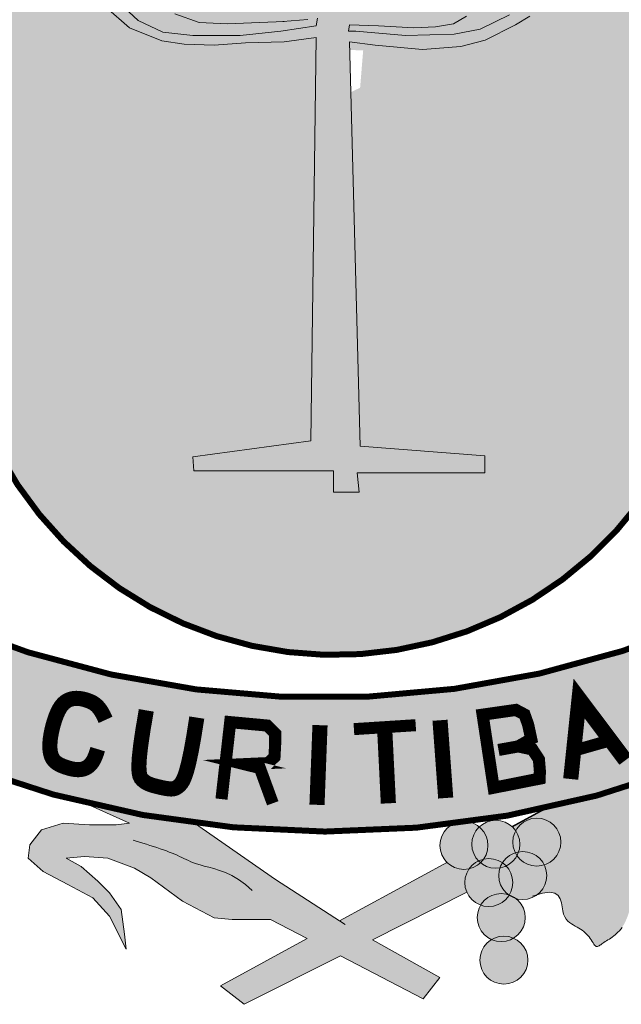
# Model space of a CAD drawing. Extents: x 2810 to 29662, y -4434 to 2192.
# Drawn here: x 28910 to 28950, y -3969 to -3903 of the extents above; entities that cross this region are included whole.
import ezdxf

# ---------------------------------------------------------------- set-up
doc = ezdxf.new("R2010")
doc.units = 0
doc.header["$LTSCALE"] = 18
doc.header["$MEASUREMENT"] = 0
doc.layers.add('FORMATO', color=1, linetype='Continuous', lineweight=15)

# ---------------------------------------------------------------- blocks, each defined once
blk = doc.blocks.new('BRASAO-CTBA')
at = {"layer": 'FORMATO'}
h = blk.add_hatch(color=10, dxfattribs=at)
h.paths.add_polyline_path([(2.4465, 4.0942), (2.4465, 7.8527, 0.001335), (2.4231, 7.8659), (-2.5026, 7.8659, 0.002053), (-2.5386, 7.8456), (-2.5386, 4.2352, 0.871796)])
h.paths.add_polyline_path([(0.0694, 5.7137), (0.1303, 5.7434), (0.1508, 5.9903), (0.0619, 5.9934)], flags=16)
h.paths.add_polyline_path([(-0.3241, 6.3428), (-0.4093, 6.3215), (-0.9983, 6.3215), (-1.8472, 6.6478), (-0.4093, 6.6478), (-0.3241, 6.6336), (-0.2886, 6.5911), (-0.2744, 6.5272), (-0.2673, 6.435), (-0.2957, 6.3783)], flags=16)
h = blk.add_hatch(color=10, dxfattribs=at)
h.paths.add_polyline_path([(-2.1958, 0.7674, 0.188346), (-4.9055, 2.1598), (-4.6532, 1.7213), (-5.1249, 1.3375, -0.208547), (-2.7114, -0.1097)])
h.paths.add_polyline_path([(-2.8831, 0.7723), (-2.8839, 0.7722), (-2.9784, 0.852)], flags=17)
h.paths.add_polyline_path([(2.4007, 2.2146, -0.200246), (-2.6017, 2.2037), (-3.0296, 1.491, 0.143667), (0.7481, 0.8739, -0.160847), (0.8468, 0.8869, 0.076516), (2.8285, 1.4801)])
h.paths.add_polyline_path([(0.9403, 1.5955), (1.1605, 1.627), (1.2174, 1.5969), (1.2415, 1.5287), (1.2254, 1.4404), (1.1759, 1.3856), (1.2696, 1.3655), (1.3124, 1.3), (1.3191, 1.2198), (1.3172, 1.1723), (1.0134, 1.1121)], flags=16)
h.paths.add_polyline_path([(1.5295, 1.6899), (1.709, 1.4466), (1.5268, 1.3825)], flags=16)
h.paths.add_polyline_path([(4.4521, 1.7103), (4.7264, 2.1817, 0.097883), (3.3935, 1.8259), (3.3877, 1.8136), (3.3774, 1.8056), (3.3639, 1.8112, 0.119806), (2.0826, 0.7236), (2.5872, -0.0329, -0.225283), (5.0445, 1.3046)])
h.paths.add_polyline_path([(4.1645, 1.62), (4.1643, 1.6191), (4.05, 1.5718)], flags=16)
h.paths.add_polyline_path([(1.3124, 1.3), (1.2696, 1.3655), (1.1759, 1.3856), (1.2254, 1.4404), (1.2415, 1.5287), (1.2174, 1.5969), (1.1605, 1.627), (0.9403, 1.5955), (1.0134, 1.1121), (1.3172, 1.1723), (1.3191, 1.2198)], flags=16)
h.paths.add_polyline_path([(1.5295, 1.6899), (1.5268, 1.3825), (1.709, 1.4466)], flags=16)
h = blk.add_hatch(color=80, dxfattribs=at)
h.paths.add_polyline_path([(-0.7916, -0.1974), (-0.6354, -0.3207), (0, 0), (-0.2198, 0.1146)])
h.paths.add_polyline_path([(0, 0), (0.2118, 0.1069), (0.0311, 0.2083), (-0.0053, 0.2317), (-0.2198, 0.1146)])
h.paths.add_polyline_path([(0.8355, 0.4217, -0.102787), (0.8223, 0.4849, -0.153078), (0.8508, 0.5756, -0.255966), (0.7044, 0.6189), (-0.0053, 0.2317), (0.0311, 0.2083), (0.2118, 0.1069)])
h.paths.add_polyline_path([(1.4659, 0.3235), (1.4701, 0.2978), (1.4759, 0.2759), (1.4837, 0.2577), (1.493, 0.2427), (1.5037, 0.2304), (1.5152, 0.2203), (1.5274, 0.2117), (1.5399, 0.2043), (1.5523, 0.1973), (1.5645, 0.1905), (1.5763, 0.1835), (1.5876, 0.1764), (1.5985, 0.169), (1.6089, 0.1613), (1.6187, 0.1531), (1.6279, 0.1445), (1.6364, 0.1352), (1.6443, 0.1253), (1.6516, 0.1151), (1.6583, 0.1049), (1.6646, 0.095), (1.6704, 0.0858), (1.6758, 0.0776), (1.6809, 0.0708), (1.6858, 0.0658), (1.6905, 0.0626), (1.6952, 0.0613), (1.6999, 0.0616), (1.7048, 0.0632), (1.7099, 0.066), (1.7154, 0.0696), (1.7213, 0.0739), (1.7279, 0.0785), (1.7351, 0.0834), (1.7428, 0.0885), (1.7511, 0.0938), (1.7599, 0.0993), (1.7689, 0.1051), (1.7783, 0.1112), (1.7878, 0.1175), (1.7973, 0.1242), (1.8069, 0.1313), (1.8165, 0.1388), (1.826, 0.1469), (1.8353, 0.1557), (1.8444, 0.1654), (1.8534, 0.1761), (1.8621, 0.1879), (1.8705, 0.201), (1.8785, 0.2153), (1.8862, 0.2309), (1.8933, 0.2475), (1.9, 0.2649), (1.906, 0.2831), (1.9114, 0.3017), (1.916, 0.3207), (1.9198, 0.3398), (1.9229, 0.359), (1.9251, 0.378), (1.9266, 0.3966), (1.9274, 0.4148), (1.9276, 0.4322), (1.9273, 0.4488), (1.9265, 0.4644), (1.9253, 0.4787), (1.9239, 0.4918), (1.9225, 0.5036), (1.9218, 0.5144), (1.9221, 0.5244), (1.924, 0.5337), (1.9279, 0.5424), (1.9343, 0.5509), (1.9436, 0.5591), (1.9563, 0.5673), (1.9725, 0.5756), (1.9923, 0.5838), (2.0158, 0.592), (2.0431, 0.6002), (2.0742, 0.6085), (2.1093, 0.6167), (2.1484, 0.6249), (2.0826, 0.7236, -0.00818), (2.1525, 0.8166), (2.0606, 0.888), (1.9838, 0.9538), (1.94, 1.0196), (1.9729, 1.1073), (1.8661, 1.1094, -0.019034), (1.3653, 0.9795), (1.1357, 0.8543, -0.055673), (1.1587, 0.8275, -0.779165), (1.4574, 0.7522, -0.323619), (1.3484, 0.6014, -0.114835), (1.3647, 0.5313, -0.235641), (1.3013, 0.4043), (1.3355, 0.4152), (1.3834, 0.4209), (1.4172, 0.4146), (1.4397, 0.399), (1.4535, 0.3768), (1.4613, 0.3507)])
h.paths.add_polyline_path([(2.2108, 1.223, -0.013348), (1.8661, 1.1094), (1.9729, 1.1073), (1.94, 1.0196), (1.9838, 0.9538)])
h = blk.add_hatch(color=80, dxfattribs=at)
h.paths.add_polyline_path([(-0.9635, 0.8786, -0.027488), (-1.6978, 1.0153), (-1.395, 0.8771), (-1.4828, 0.8661), (-1.6583, 0.8661), (-1.8338, 0.8771), (-1.9764, 0.8332), (-2.0532, 0.7345), (-2.0642, 0.6468), (-1.9655, 0.5591), (-1.8009, 0.4714), (-1.6363, 0.3837), (-1.5266, 0.2631), (-1.4169, 0.0438), (-1.4279, 0.1425), (-1.4498, 0.307), (-1.5266, 0.4166), (-1.6034, 0.4933), (-1.7131, 0.592), (-1.8119, 0.6468), (-1.6912, 0.6578), (-1.5376, 0.6468), (-1.3621, 0.581), (-1.2524, 0.5153), (-1.0439, 0.3618), (-0.8355, 0.2521), (-0.7148, 0.2412), (-0.4625, 0.2412), (-0.2198, 0.1146), (-0.0053, 0.2317), (-0.4296, 0.5043)])
h.paths.add_polyline_path([(0.2118, 0.1069), (0, 0), (0.5467, -0.2851), (0.6564, -0.1426)])
for points in [[(0.976, 0.7308, 1), (0.6583, 0.7308, 1)], [(1.1864, 0.738, 1), (0.8687, 0.738, 1)], [(1.4574, 0.7522, 1), (1.1397, 0.7522, 1)], [(1.3647, 0.5313, 1), (1.047, 0.5313, 1)], [(1.14, 0.4849, 1), (0.8223, 0.4849, 1)], [(1.222, 0.2533, 1), (0.9043, 0.2533, 1)], [(1.2399, -0.0283, 1), (0.9222, -0.0283, 1)]]:
    blk.add_hatch(color=172, dxfattribs=at).paths.add_polyline_path(points)
at = {"layer": 'FORMATO', "color": 2, "const_width": 0.0397}
for points in [[(-2.5386, 4.2352), (-2.5386, 7.8659), (2.4465, 7.8659), (2.4465, 4.0942, -0.871796)], [(2.4007, 2.2146, -0.200246), (-2.6017, 2.2037), (-3.0296, 1.491, 0.226478), (2.8285, 1.4801)]]:
    blk.add_lwpolyline(points, format="xyb", close=True, dxfattribs=at)
at = {"layer": 'FORMATO', "color": 2}
for points in [[(-1.0949, 6.2321), (-0.9331, 6.1744), (-0.7485, 6.1673), (-0.3724, 6.1814), (-0.3795, 6.1814), (-0.2163, 6.1956)], [(-0.1524, 6.2027), (-0.1595, 6.1531), (-0.3937, 6.1176), (-0.6634, 6.0892), (-0.9757, 6.0892), (-1.1744, 6.1105), (-1.3376, 6.1885), (-1.4299, 6.2737)], [(-1.5502, 6.2776), (-1.3944, 6.1389), (-1.1815, 6.0538), (-1.0324, 6.0325), (-0.8337, 6.0254), (-0.6279, 6.0396), (-0.3724, 6.0467), (-0.1595, 6.0751), (-0.195, 3.4082), (-0.9757, 3.3018), (-0.9686, 3.2096), (-0.0459, 3.2096), (-0.0459, 3.0677), (0.1244, 3.0677), (0.1102, 3.1954), (0.9548, 3.1954), (0.9548, 3.3089), (0.1315, 3.3727), (0.0605, 6.0467), (0.2309, 6.0254), (0.5431, 5.997), (0.796, 6.0165), (0.9574, 6.0592), (1.1569, 6.1589), (1.2519, 6.2159)], [(1.1189, 6.2254), (0.9242, 6.1304), (0.7532, 6.0972), (0.4296, 6.0892), (0.1031, 6.1176), (0.0534, 6.1176), (0.0605, 6.1602), (0.2521, 6.1531), (0.4864, 6.1389), (0.6283, 6.146), (0.7489, 6.1673), (0.8341, 6.2169)], [(-0.2195, 0.1145), (-0.4625, 0.2412), (-0.7148, 0.2412), (-0.8355, 0.2521), (-1.0439, 0.3618), (-1.2524, 0.5153), (-1.3621, 0.581), (-1.5376, 0.6468), (-1.6912, 0.6578), (-1.8119, 0.6468), (-1.7131, 0.592), (-1.6034, 0.4933), (-1.5266, 0.4166), (-1.4498, 0.307), (-1.4279, 0.1425), (-1.4169, 0.0438), (-1.5266, 0.2631), (-1.6363, 0.3837), (-1.8009, 0.4714), (-1.9655, 0.5591), (-2.0642, 0.6468), (-2.0532, 0.7345), (-1.9764, 0.8332), (-1.8338, 0.8771), (-1.6583, 0.8661), (-1.4828, 0.8661), (-1.395, 0.8771), (-1.6978, 1.0153)], [(-0.9635, 0.8786), (-0.4296, 0.5043), (0.0311, 0.2083)], [(-1.37, 0.7656), (-1.3495, 0.7589), (-1.3278, 0.752), (-1.3052, 0.745), (-1.2821, 0.7379), (-1.2589, 0.7307), (-1.2357, 0.7234), (-1.213, 0.7161), (-1.191, 0.7088), (-1.17, 0.7014), (-1.15, 0.6941), (-1.131, 0.6868), (-1.1128, 0.6795), (-1.0956, 0.6722), (-1.0791, 0.665), (-1.0634, 0.6579), (-1.0484, 0.6508), (-1.034, 0.6438), (-1.0196, 0.6368), (-1.0047, 0.6298), (-0.9886, 0.6227), (-0.9709, 0.6157), (-0.9508, 0.6085), (-0.9278, 0.6013), (-0.9013, 0.5939), (-0.8708, 0.5861), (-0.8367, 0.577), (-0.7995, 0.5655), (-0.7596, 0.5504), (-0.7174, 0.5306), (-0.6735, 0.5049), (-0.6283, 0.4723), (-0.5823, 0.4315)], [(0.7092, 0.6208), (-0.0049, 0.2315)], [(1.2708, 0.3947), (1.3355, 0.4152), (1.3834, 0.4209), (1.4172, 0.4146), (1.4397, 0.399), (1.4535, 0.3768), (1.4613, 0.3507), (1.4659, 0.3235), (1.4701, 0.2978), (1.4759, 0.2759), (1.4837, 0.2577), (1.493, 0.2427), (1.5037, 0.2304), (1.5152, 0.2203), (1.5274, 0.2117), (1.5399, 0.2043), (1.5523, 0.1973), (1.5645, 0.1905), (1.5763, 0.1835), (1.5876, 0.1764), (1.5985, 0.169), (1.6089, 0.1613), (1.6187, 0.1531), (1.6279, 0.1445), (1.6364, 0.1352), (1.6443, 0.1253), (1.6516, 0.1151), (1.6583, 0.1049), (1.6646, 0.095), (1.6704, 0.0858), (1.6758, 0.0776), (1.6809, 0.0708), (1.6858, 0.0658), (1.6905, 0.0626), (1.6952, 0.0613), (1.6999, 0.0616), (1.7048, 0.0632), (1.7099, 0.066), (1.7154, 0.0696), (1.7213, 0.0739), (1.7279, 0.0785), (1.7351, 0.0834), (1.7428, 0.0885), (1.7511, 0.0938), (1.7599, 0.0993), (1.7689, 0.1051), (1.7783, 0.1112), (1.7878, 0.1175), (1.7973, 0.1242), (1.8069, 0.1313), (1.8165, 0.1388), (1.826, 0.1469), (1.8353, 0.1557), (1.8444, 0.1654), (1.8534, 0.1761), (1.8621, 0.1879)], [(0.2118, 0.1069), (0.8355, 0.4217)], [(-0.2195, 0.1145), (-0.7916, -0.1974), (-0.6354, -0.3207), (0, 0)], [(0.2118, 0.1069), (0.6564, -0.1426), (0.5467, -0.2851), (0.5467, -0.2851), (0, 0)]]:
    blk.add_lwpolyline(points, dxfattribs=at)
at = {"layer": 'FORMATO', "color": 255}
for points, const_width in [([(1.5229, 1.1698), (1.5783, 1.7026), (1.8847, 1.2943)], 0.1), ([(-1.5525, 1.5613), (-1.5666, 1.5919), (-1.5803, 1.6167), (-1.5939, 1.6364), (-1.6073, 1.6518), (-1.6204, 1.6637), (-1.6335, 1.6727), (-1.6464, 1.6796), (-1.6592, 1.6851), (-1.672, 1.6899), (-1.6847, 1.6941), (-1.6974, 1.6975), (-1.7098, 1.7002), (-1.7222, 1.7021), (-1.7343, 1.7032), (-1.7463, 1.7034), (-1.758, 1.7028), (-1.7695, 1.7012), (-1.7807, 1.6987), (-1.7916, 1.6951), (-1.8021, 1.6904), (-1.8123, 1.6845), (-1.822, 1.6775), (-1.8313, 1.6691), (-1.8401, 1.6595), (-1.8485, 1.6485), (-1.8563, 1.6362), (-1.8637, 1.6228), (-1.8706, 1.6084), (-1.8771, 1.5932), (-1.8832, 1.5772), (-1.8889, 1.5606), (-1.8943, 1.5435), (-1.8993, 1.5261), (-1.9039, 1.5085), (-1.908, 1.4908), (-1.9117, 1.473), (-1.9148, 1.4554), (-1.9174, 1.438), (-1.9192, 1.4209), (-1.9204, 1.4043), (-1.9208, 1.3882), (-1.9204, 1.3728), (-1.9192, 1.358), (-1.9169, 1.3441), (-1.9137, 1.331), (-1.9094, 1.3187), (-1.904, 1.3075), (-1.8974, 1.2974), (-1.8896, 1.2883), (-1.8807, 1.2803), (-1.8709, 1.2732), (-1.8605, 1.2669), (-1.8495, 1.2613), (-1.8383, 1.2564), (-1.827, 1.2521), (-1.8157, 1.2482), (-1.8047, 1.2446), (-1.7939, 1.2414), (-1.7834, 1.2386), (-1.7731, 1.2363), (-1.763, 1.2344), (-1.7531, 1.233), (-1.7434, 1.2322), (-1.7339, 1.2319), (-1.7245, 1.2322), (-1.7153, 1.2331), (-1.7062, 1.2348), (-1.6973, 1.2372), (-1.6886, 1.2404), (-1.6801, 1.2445), (-1.6718, 1.2495), (-1.6637, 1.2555), (-1.6558, 1.2626), (-1.6481, 1.271), (-1.6406, 1.2811), (-1.6332, 1.2932), (-1.626, 1.3075), (-1.6188, 1.3245), (-1.6117, 1.3443), (-1.6046, 1.3675)], 0.1), ([(-1.2832, 1.6241), (-1.3056, 1.4923), (-1.3206, 1.3898), (-1.3292, 1.3124), (-1.3323, 1.2563), (-1.3309, 1.2175), (-1.326, 1.1921), (-1.3186, 1.176), (-1.3096, 1.1653), (-1.2999, 1.1567), (-1.2896, 1.1493), (-1.279, 1.1431), (-1.268, 1.1378), (-1.2568, 1.1334), (-1.2454, 1.1295), (-1.234, 1.1261), (-1.2227, 1.1231), (-1.2114, 1.1201), (-1.2004, 1.1174), (-1.1895, 1.1148), (-1.1787, 1.1125), (-1.1682, 1.1103), (-1.1579, 1.1084), (-1.1479, 1.1068), (-1.1381, 1.1054), (-1.1286, 1.1044), (-1.1193, 1.104), (-1.1102, 1.1044), (-1.101, 1.106), (-1.0917, 1.109), (-1.0823, 1.1138), (-1.0727, 1.1205), (-1.0627, 1.1295), (-1.0522, 1.1416), (-1.0411, 1.1595), (-1.0292, 1.1867), (-1.0161, 1.2263), (-1.0019, 1.2818), (-0.9861, 1.3564), (-0.9686, 1.4535), (-0.9493, 1.5764)], 0.1), ([(1.0134, 1.1121), (0.9403, 1.5955), (1.1605, 1.627), (1.2174, 1.5969), (1.2415, 1.5287), (1.2616, 1.4345), (1.2616, 1.4345), (1.1759, 1.3856), (1.0454, 1.3621), (1.1759, 1.3856), (1.2696, 1.3655), (1.3124, 1.3), (1.3191, 1.2198), (1.3172, 1.1723), (1.0134, 1.1121), (1.0134, 1.1121)], 0.08), ([(-0.7861, 1.037), (-0.7284, 1.5463), (-0.4831, 1.5235), (-0.431, 1.4715), (-0.431, 1.4053), (-0.4358, 1.3154), (-0.4773, 1.2753), (-0.6345, 1.2681), (-0.5325, 1.2427), (-0.4472, 1.0094)], 0.08), ([(-0.1347, 1.526), (-0.1547, 0.9991)], 0.1), ([(0.0895, 1.4999), (0.498, 1.526)], 0.0794), ([(0.6587, 1.5586), (0.6963, 1.0443)], 0.1), ([(0.2929, 1.4999), (0.3172, 1.0091)], 0.1), ([(1.8086, 1.4327), (1.5229, 1.3514)], 0.0794)]:
    blk.add_lwpolyline(points, dxfattribs=dict(at, const_width=const_width))
at = {"layer": 'FORMATO', "color": 2, "const_width": 0.00993}
blk.add_lwpolyline([(1.3653, 0.9795), (1.1368, 0.8549)], dxfattribs=at)
at = {"layer": 'FORMATO', "color": 2}
for centre in [(0.8171, 0.7308), (1.0275, 0.738), (1.2986, 0.7522), (1.2058, 0.5313), (0.9812, 0.4849), (1.0632, 0.2533), (1.081, -0.0283)]:
    blk.add_circle(centre, 0.1588, dxfattribs=at)

msp = doc.modelspace()

# ---------------------------------------------------------------- block references
at = {"layer": 'FORMATO', "xscale": 10, "yscale": 10, "zscale": 10}
msp.add_blockref('BRASAO-CTBA', (28931.192, -3965.411), dxfattribs=at)

doc.saveas('drawing.dxf')
